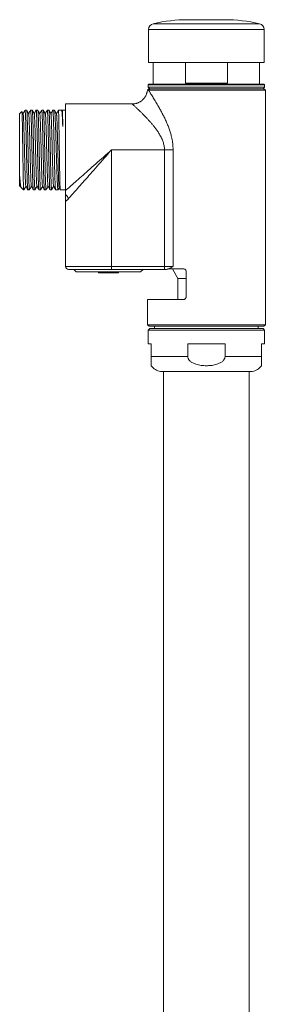
# Model space of a CAD drawing. Units: millimetres. Extents: x -1321 to 2414, y -1527 to 3303.
# Drawn here: x 1029 to 1430, y 1696 to 3303 of the extents above; entities that cross this region are included whole.
import ezdxf

# ---------------------------------------------------------------- set-up
doc = ezdxf.new("R2010")
doc.units = ezdxf.units.MM
doc.header["$LTSCALE"] = 5

msp = doc.modelspace()

# ---------------------------------------------------------------- linework, layer by layer
at = {"color": 8, "linetype": 'Continuous', "lineweight": 0}
for p, q in [((1246.7, 3296.1), (1420.3, 3296.1)), ((1239, 3286.4), (1428, 3286.4)), ((1178.5, 3090.1), (1178.5, 2900.1)), ((1178.5, 3090.1), (1264.9, 3090.1)), ((1279.1, 3090.1), (1264.9, 3090.1)), ((1264.9, 2900.1), (1264.9, 3090.1)), ((1279.1, 3090.1), (1279.1, 2900.1)), ((1103.5, 2900.1), (1178.5, 2900.1)), ((1178.5, 2895.1), (1178.5, 2900.1)), ((1178.5, 2900.1), (1264.9, 2900.1)), ((1264.9, 2895.1), (1264.9, 2900.1)), ((1264.9, 2900.1), (1279.1, 2900.1)), ((1303.1, 2753.1), (1243.5, 2753.1)), ((1423.5, 2753.1), (1363.9, 2753.1))]:
    msp.add_line(p, q, dxfattribs=at)
at = {"color": 7, "linetype": 'Continuous', "lineweight": 15}
for p, q in [((1363.5, 3302.6), (1303.5, 3302.6)), ((1239, 3286.4), (1239, 3232.6)), ((1428, 3232.6), (1428, 3286.4)), ((1239, 3232.6), (1428, 3232.6)), ((1246.5, 3232.6), (1246.5, 3197.6)), ((1299.3, 3199.1), (1299.3, 3232.6)), ((1367.7, 3232.6), (1367.7, 3199.1)), ((1420.5, 3197.6), (1420.5, 3232.6)), ((1239.5, 3197.6), (1238.5, 3196.6)), ((1238.5, 3196.6), (1238.5, 3192.6)), ((1238.5, 3196.6), (1428.5, 3196.6)), ((1239.5, 3197.6), (1427.5, 3197.6)), ((1299.3, 3199.1), (1367.7, 3199.1)), ((1428.5, 3196.6), (1427.5, 3197.6)), ((1428.5, 3192.6), (1428.5, 3196.6)), ((1239.7, 3190.1), (1237.2, 3187.9)), ((1238.5, 3192.6), (1241, 3190.1)), ((1238.5, 3192.6), (1428.5, 3192.6)), ((1241.3, 3190.1), (1238.9, 3187.6)), ((1429.8, 3187.6), (1238.9, 3187.6)), ((1241, 3190.1), (1241.3, 3190.1)), ((1241.3, 3190.1), (1427.3, 3190.1)), ((1426, 3190.1), (1428.5, 3192.6)), ((1429.8, 3187.6), (1427.3, 3190.1)), ((1429.8, 2805.1), (1429.8, 3187.6)), ((1212.3, 3165.1), (1103.5, 3165.1)), ((1103.5, 3165.1), (1103.5, 3024)), ((1032.1, 3152.7), (1028.5, 3149.1)), ((1028.5, 3048.2), (1028.5, 3149.1)), ((1039.9, 3155.1), (1037.3, 3155.1)), ((1049, 3155.1), (1046.4, 3155.1)), ((1058.1, 3155.1), (1055.4, 3155.1)), ((1067.2, 3155.1), (1064.5, 3155.1)), ((1076.2, 3155.1), (1073.6, 3155.1)), ((1085.3, 3155.1), (1082.6, 3155.1)), ((1088.5, 3149), (1091.7, 3155.1)), ((1097.1, 3155.1), (1091.7, 3155.1)), ((1097.7, 3154.2), (1097.2, 3155)), ((1098, 3155.1), (1097.6, 3154.3)), ((1103.5, 3155.1), (1098.1, 3155.1)), ((1099, 3128.3), (1098.9, 3128.3)), ((1028.5, 3048.2), (1028.5, 3046)), ((1028.5, 3046), (1028.5, 3043.8)), ((1028.5, 3031.1), (1028.5, 3043.8)), ((1034.5, 3037.6), (1034.5, 3025.1)), ((1028.5, 3031.1), (1029.1, 3030.5)), ((1029.2, 3030.5), (1029.5, 3031.2)), ((1029.5, 3031.3), (1030.7, 3029)), ((1030.8, 3028.8), (1034.5, 3025.1)), ((1034.5, 3025.1), (1035.4, 3025.1)), ((1041.8, 3025.1), (1044.5, 3025.1)), ((1050.9, 3025.1), (1053.6, 3025.1)), ((1060, 3025.1), (1062.6, 3025.1)), ((1069, 3025.1), (1071.7, 3025.1)), ((1078.1, 3025.1), (1080.8, 3025.1)), ((1087.2, 3025.1), (1091.2, 3025.1)), ((1094.9, 3025.1), (1103.5, 3025.1)), ((1103.5, 3006.5), (1103.5, 2900.1)), ((1178.5, 2895.1), (1108.5, 2895.1)), ((1117, 2895.1), (1121, 2891.1)), ((1264.9, 2895.1), (1178.5, 2895.1)), ((1226, 2891.1), (1230, 2895.1)), ((1267.2, 2895.1), (1264.9, 2895.1)), ((1271.8, 2896.1), (1271.3, 2896.1)), ((1271.8, 2896.1), (1295.9, 2896.1)), ((1278.1, 2896.1), (1287, 2880.6)), ((1226, 2891.1), (1121, 2891.1)), ((1157.3, 2891.1), (1157.3, 2889.6)), ((1157.3, 2889.6), (1173.5, 2889.6)), ((1173.5, 2889.6), (1189.8, 2889.6)), ((1189.8, 2889.6), (1189.8, 2891.1)), ((1287, 2880.6), (1287, 2846.1)), ((1287, 2880.6), (1300.6, 2880.6)), ((1300.6, 2891.1), (1300.6, 2851.1)), ((1237.3, 2846.1), (1237.3, 2805.1)), ((1237.3, 2846.1), (1295.9, 2846.1)), ((1237.3, 2805.1), (1239.8, 2802.6)), ((1237.3, 2805.1), (1429.8, 2805.1)), ((1241, 2798.6), (1238.5, 2796.1)), ((1238.5, 2796.1), (1238.5, 2773.6)), ((1428.5, 2796.1), (1238.5, 2796.1)), ((1427.3, 2802.6), (1239.8, 2802.6)), ((1426, 2798.6), (1241, 2798.6)), ((1249, 2802.6), (1249, 2798.6)), ((1418, 2798.6), (1418, 2802.6)), ((1428.5, 2796.1), (1426, 2798.6)), ((1427.3, 2802.6), (1429.8, 2805.1)), ((1428.5, 2773.6), (1428.5, 2796.1)), ((1238.5, 2773.6), (1243.5, 2773.6)), ((1243.5, 2773.6), (1243.5, 2753.1)), ((1303.1, 2773.6), (1363.9, 2773.6)), ((1303.1, 2753.1), (1303.1, 2773.6)), ((1363.9, 2773.6), (1363.9, 2753.1)), ((1423.5, 2773.6), (1428.5, 2773.6)), ((1423.5, 2753.1), (1423.5, 2773.6)), ((1408.5, 2728.6), (1258.5, 2728.6)), ((1263.5, 2728.6), (1263.5, 1087.6)), ((1403.5, 1070.1), (1403.5, 2728.6))]:
    msp.add_line(p, q, dxfattribs=at)
at = {"color": 8, "linetype": 'Continuous', "lineweight": 0, "flags": 128}
for points in [[(1103.5, 3024), (1105.1, 3025.4), (1106.8, 3026.9), (1108.6, 3028.5), (1110.5, 3030.2), (1112.6, 3032), (1114.7, 3033.8), (1116.9, 3035.8), (1119.2, 3037.8), (1121.6, 3039.9), (1124.1, 3042.1), (1126.6, 3044.4), (1129.3, 3046.7), (1132, 3049.1), (1134.8, 3051.5), (1137.6, 3054.1), (1140.5, 3056.6), (1143.5, 3059.2), (1146.5, 3061.9), (1149.6, 3064.6), (1152.7, 3067.3), (1155.8, 3070.1), (1159, 3072.9), (1162.2, 3075.7), (1165.4, 3078.6), (1168.7, 3081.5), (1171.9, 3084.3), (1175.2, 3087.2), (1178.5, 3090.1)], [(1178.5, 3090.1), (1175.5, 3086.8), (1172.6, 3083.4), (1169.6, 3080.1), (1166.7, 3076.7), (1163.8, 3073.4), (1160.9, 3070.1), (1158, 3066.9), (1155.2, 3063.7), (1152.4, 3060.5), (1149.6, 3057.4), (1146.9, 3054.3), (1144.2, 3051.3), (1141.6, 3048.3), (1139.1, 3045.4), (1136.6, 3042.6), (1134.1, 3039.9), (1131.8, 3037.2), (1129.5, 3034.6), (1127.3, 3032.1), (1125.2, 3029.7), (1123.1, 3027.4), (1121.2, 3025.2), (1119.3, 3023), (1117.5, 3021), (1115.9, 3019.1), (1114.3, 3017.3), (1112.8, 3015.7), (1111.4, 3014.1), (1110.1, 3012.6), (1109, 3011.3), (1107.9, 3010.1)]]:
    msp.add_lwpolyline(points, dxfattribs=at)
at = {"color": 7, "linetype": 'Continuous', "lineweight": 15}
for centre, radius, start, end in [((1249, 3286.4), 10, 103.1254, 180), ((1303.5, 3052.6), 250, 90, 103.1254), ((1363.5, 3052.6), 250, 76.8746, 90), ((1418, 3286.4), 10, 0, 76.8746), ((1108.5, 2900.1), 5, 180, 270), ((1263.5, 2753.1), 25, 216.8702, 258.463), ((1403.5, 2753.1), 25, 281.537, 323.1318)]:
    msp.add_arc(centre, radius, start, end, dxfattribs=at)
at = {"color": 8, "linetype": 'Continuous', "lineweight": 0}
msp.add_arc((1097.2, 3008.8), 10.8, 7.2571, 54.191, dxfattribs=at)
at = {"color": 7, "linetype": 'Continuous', "lineweight": 15}
for points, knots in [([(1237.1, 3187.9), (1237.1, 3187.3), (1237, 3186.2), (1236.6, 3184.5), (1236.2, 3182.8), (1235.6, 3181.1), (1234.9, 3179.4), (1234, 3177.8), (1233, 3176.1), (1231.8, 3174.6), (1230.5, 3173), (1229.1, 3171.6), (1227.6, 3170.4), (1226.1, 3169.3), (1224.4, 3168.3), (1222.7, 3167.4), (1221, 3166.7), (1219.3, 3166.1), (1217.5, 3165.7), (1215.7, 3165.4), (1214, 3165.2), (1212.8, 3165.1), (1212.3, 3165.1)], [0, 0, 0, 0, 0.041288, 0.090372, 0.139613, 0.188979, 0.238435, 0.287972, 0.337565, 0.392503, 0.446815, 0.500393, 0.553283, 0.605529, 0.657154, 0.708178, 0.758615, 0.808466, 0.857727, 0.90639, 0.954435, 1, 1, 1, 1]), ([(1238.9, 3187.6), (1238.5, 3187.7), (1237.7, 3187.8), (1237.2, 3187.9), (1237.2, 3187.8), (1237.2, 3187.8)], [0, 0, 0, 0, 0.4017202, 0.8013972, 1, 1, 1, 1]), ([(1239.7, 3190.1), (1239.7, 3190.1), (1239.7, 3190.1), (1240.2, 3190.1), (1240.9, 3190.1), (1241.3, 3190.1)], [0, 0, 0, 0, 0.1987801, 0.5975647, 1, 1, 1, 1]), ([(1034.1, 3148.9), (1033.6, 3150), (1032.9, 3151.3), (1032.2, 3152.6), (1032.2, 3152.7)], [0, 0, 0, 0, 0.886726, 1, 1, 1, 1]), ([(1032.2, 3152.7), (1032.2, 3152.6), (1032.2, 3152.5), (1032.3, 3151.7), (1032.4, 3150.5), (1032.5, 3148.9), (1032.6, 3146.8), (1032.6, 3144.4), (1032.7, 3141.5), (1032.8, 3138.3), (1032.9, 3134.8), (1033, 3130.9), (1033, 3126.7), (1033.1, 3122.3), (1033.2, 3117.6), (1033.3, 3112.7), (1033.3, 3107.6), (1033.4, 3102.4), (1033.5, 3097.1), (1033.6, 3091.7), (1033.7, 3086.4), (1033.7, 3081), (1033.8, 3075.7), (1033.9, 3070.4), (1034, 3065.3), (1034.1, 3060.4), (1034.1, 3055.6), (1034.2, 3051.6), (1034.3, 3048.2), (1034.3, 3045.4), (1034.4, 3042.7), (1034.4, 3040.1), (1034.5, 3038.5), (1034.5, 3037.6)], [0, 0, 0, 0, 0.030182, 0.064021, 0.097097, 0.130173, 0.164203, 0.198232, 0.231457, 0.264682, 0.298863, 0.333043, 0.366444, 0.399845, 0.434206, 0.468568, 0.502158, 0.535749, 0.57031, 0.604868, 0.638591, 0.672316, 0.707007, 0.741698, 0.775631, 0.809565, 0.84448, 0.879394, 0.902865, 0.926336, 0.95012, 0.973903, 1, 1, 1, 1]), ([(1037.2, 3155), (1036.7, 3154.1), (1035.7, 3152.1), (1034.6, 3150.1), (1034.1, 3149)], [0, 0, 0, 0, 0.4900145, 1, 1, 1, 1]), ([(1034.1, 3148.8), (1034.2, 3148.8), (1034.2, 3148.7), (1034.4, 3147.9), (1034.5, 3146.5), (1034.6, 3144.6), (1034.8, 3142.1), (1034.9, 3139.1), (1035.1, 3135.7), (1035.2, 3131.8), (1035.4, 3127.5), (1035.5, 3122.9), (1035.6, 3117.9), (1035.8, 3112.7), (1035.9, 3107.2), (1036.1, 3101.6), (1036.2, 3095.9), (1036.4, 3090.1), (1036.5, 3084.4), (1036.6, 3078.6), (1036.8, 3073), (1036.9, 3067.6), (1037.1, 3062.3), (1037.2, 3057.4), (1037.3, 3052.7), (1037.5, 3048.5), (1037.6, 3044.6), (1037.8, 3041.1), (1037.9, 3038.1), (1038.1, 3035.7), (1038.2, 3033.7), (1038.3, 3032.3), (1038.5, 3031.6), (1038.5, 3031.4), (1038.6, 3031.4)], [0, 0, 0, 0, 0.017015, 0.049203, 0.081406, 0.113602, 0.145784, 0.177963, 0.210142, 0.242325, 0.274521, 0.306724, 0.338912, 0.371081, 0.403257, 0.435458, 0.467664, 0.499851, 0.532024, 0.564203, 0.596392, 0.628587, 0.66078, 0.692971, 0.725148, 0.757322, 0.789509, 0.821716, 0.853916, 0.886092, 0.918261, 0.95045, 0.982653, 1, 1, 1, 1]), ([(1041.8, 3025.2), (1041.7, 3025.3), (1041.7, 3025.3), (1041.6, 3025.9), (1041.5, 3027), (1041.3, 3028.6), (1041.2, 3030.6), (1041.1, 3033), (1041, 3035.9), (1040.9, 3039.1), (1040.7, 3042.7), (1040.6, 3046.6), (1040.5, 3050.9), (1040.4, 3055.4), (1040.2, 3060.1), (1040.1, 3065.1), (1040, 3070.3), (1039.9, 3075.6), (1039.8, 3080.9), (1039.6, 3086.4), (1039.5, 3091.9), (1039.4, 3097.4), (1039.3, 3102.8), (1039.2, 3108.1), (1039, 3113.3), (1038.9, 3118.4), (1038.8, 3123.2), (1038.7, 3127.8), (1038.5, 3132.2), (1038.4, 3136.2), (1038.3, 3139.9), (1038.2, 3143.2), (1038.1, 3146.2), (1037.9, 3148.8), (1037.8, 3151), (1037.7, 3152.7), (1037.6, 3154), (1037.4, 3154.8), (1037.4, 3155.2), (1037.3, 3155.1), (1037.3, 3155.1)], [0, 0, 0, 0, 0.012409, 0.039227, 0.066825, 0.094423, 0.121241, 0.14806, 0.175658, 0.203255, 0.230074, 0.256893, 0.284491, 0.312088, 0.338907, 0.365725, 0.393323, 0.420921, 0.447739, 0.474559, 0.502156, 0.529753, 0.556573, 0.583391, 0.610989, 0.638586, 0.665405, 0.692223, 0.719821, 0.747419, 0.774238, 0.801056, 0.828654, 0.856252, 0.88307, 0.909889, 0.937487, 0.965085, 0.991903, 1, 1, 1, 1]), ([(1043.2, 3148.9), (1042.6, 3150), (1041.6, 3152.1), (1040.5, 3154.1), (1040, 3155)], [0, 0, 0, 0, 0.551208, 1, 1, 1, 1]), ([(1040, 3155), (1040, 3155), (1040.1, 3154.9), (1040.2, 3154.3), (1040.3, 3153.2), (1040.4, 3151.6), (1040.6, 3149.6), (1040.7, 3147.1), (1040.8, 3144.3), (1040.9, 3141.1), (1041, 3137.5), (1041.2, 3133.5), (1041.3, 3129.3), (1041.4, 3124.8), (1041.5, 3120), (1041.7, 3115), (1041.8, 3109.9), (1041.9, 3104.6), (1042, 3099.2), (1042.1, 3093.7), (1042.3, 3088.2), (1042.4, 3082.8), (1042.5, 3077.3), (1042.6, 3072), (1042.7, 3066.8), (1042.9, 3061.8), (1043, 3056.9), (1043.1, 3052.4), (1043.2, 3048.3), (1043.3, 3044.5), (1043.5, 3041), (1043.6, 3037.7), (1043.7, 3034.9), (1043.8, 3032.3), (1043.9, 3030.2), (1044, 3028.3), (1044.1, 3026.8), (1044.3, 3025.8), (1044.4, 3025.2), (1044.5, 3025.2), (1044.5, 3025.2)], [0, 0, 0, 0, 0.012608, 0.040219, 0.067051, 0.093882, 0.121492, 0.149103, 0.175935, 0.202766, 0.230377, 0.257988, 0.284819, 0.311649, 0.33926, 0.366871, 0.393703, 0.420534, 0.448145, 0.475756, 0.502586, 0.529418, 0.557028, 0.584639, 0.611471, 0.638302, 0.665913, 0.693523, 0.718664, 0.743805, 0.769583, 0.795362, 0.820503, 0.845644, 0.871423, 0.897201, 0.924032, 0.950863, 0.978474, 1, 1, 1, 1]), ([(1046.3, 3155), (1045.8, 3154.1), (1044.7, 3152.1), (1043.7, 3150.1), (1043.2, 3149)], [0, 0, 0, 0, 0.4885879, 1, 1, 1, 1]), ([(1043.2, 3148.8), (1043.2, 3148.8), (1043.3, 3148.7), (1043.4, 3147.9), (1043.6, 3146.5), (1043.7, 3144.6), (1043.9, 3142.1), (1044, 3139.1), (1044.1, 3135.7), (1044.3, 3131.8), (1044.4, 3127.5), (1044.6, 3122.9), (1044.7, 3117.9), (1044.9, 3112.7), (1045, 3107.2), (1045.1, 3101.6), (1045.3, 3095.9), (1045.4, 3090.1), (1045.6, 3084.4), (1045.7, 3078.6), (1045.8, 3073), (1046, 3067.6), (1046.1, 3062.4), (1046.3, 3057.4), (1046.4, 3052.7), (1046.6, 3048.5), (1046.7, 3044.6), (1046.8, 3041.1), (1047, 3038.2), (1047.1, 3035.7), (1047.3, 3033.7), (1047.4, 3032.3), (1047.5, 3031.6), (1047.6, 3031.5), (1047.6, 3031.4)], [0, 0, 0, 0, 0.016826, 0.049049, 0.081257, 0.113447, 0.145642, 0.177863, 0.210089, 0.242296, 0.274488, 0.306686, 0.338896, 0.37111, 0.403323, 0.435533, 0.467732, 0.499924, 0.532131, 0.564357, 0.596577, 0.628773, 0.660962, 0.693171, 0.725393, 0.757608, 0.789811, 0.82201, 0.854209, 0.886411, 0.918627, 0.950849, 0.983057, 1, 1, 1, 1]), ([(1050.8, 3025.2), (1050.8, 3025.3), (1050.7, 3025.5), (1050.6, 3026.4), (1050.5, 3027.7), (1050.4, 3029.5), (1050.2, 3031.7), (1050.1, 3034.4), (1050, 3037.4), (1049.9, 3040.8), (1049.7, 3044.5), (1049.6, 3048.6), (1049.5, 3053), (1049.4, 3057.6), (1049.3, 3062.5), (1049.1, 3067.6), (1049, 3072.8), (1048.9, 3078.1), (1048.8, 3083.5), (1048.6, 3089.1), (1048.5, 3094.5), (1048.4, 3099.9), (1048.3, 3105.4), (1048.2, 3110.7), (1048, 3115.8), (1047.9, 3120.7), (1047.8, 3125.4), (1047.7, 3129.9), (1047.6, 3134.1), (1047.4, 3138), (1047.3, 3141.6), (1047.2, 3144.7), (1047.1, 3147.5), (1046.9, 3149.9), (1046.8, 3151.9), (1046.7, 3153.4), (1046.6, 3154.4), (1046.5, 3155), (1046.4, 3155.1), (1046.4, 3155.1)], [0, 0, 0, 0, 0.025004, 0.052613, 0.079443, 0.106273, 0.133882, 0.161491, 0.188321, 0.21515, 0.242759, 0.270368, 0.297199, 0.324028, 0.351637, 0.379247, 0.406076, 0.432906, 0.460515, 0.488124, 0.514954, 0.541783, 0.569393, 0.597002, 0.623831, 0.650661, 0.67827, 0.70588, 0.732709, 0.759539, 0.787148, 0.814757, 0.841587, 0.868416, 0.896026, 0.923635, 0.950464, 0.977294, 1, 1, 1, 1]), ([(1052.3, 3148.9), (1051.7, 3150), (1050.6, 3152.1), (1049.6, 3154.1), (1049.1, 3155)], [0, 0, 0, 0, 0.550795, 1, 1, 1, 1]), ([(1049.1, 3155), (1049.1, 3155), (1049.2, 3154.9), (1049.3, 3154.3), (1049.4, 3153.2), (1049.5, 3151.6), (1049.6, 3149.6), (1049.7, 3147.1), (1049.9, 3144.3), (1050, 3141), (1050.1, 3137.5), (1050.2, 3133.5), (1050.4, 3129.2), (1050.5, 3124.7), (1050.6, 3120), (1050.7, 3115), (1050.8, 3109.8), (1051, 3104.6), (1051.1, 3099.2), (1051.2, 3093.7), (1051.3, 3088.2), (1051.4, 3082.7), (1051.6, 3077.3), (1051.7, 3072), (1051.8, 3066.7), (1051.9, 3061.7), (1052.1, 3056.9), (1052.2, 3052.3), (1052.3, 3048), (1052.4, 3044), (1052.5, 3040.3), (1052.7, 3036.9), (1052.8, 3033.9), (1052.9, 3031.4), (1053, 3029.2), (1053.2, 3027.5), (1053.3, 3026.2), (1053.4, 3025.4), (1053.5, 3025.1), (1053.5, 3025.2), (1053.6, 3025.2)], [0, 0, 0, 0, 0.013796, 0.041366, 0.068936, 0.095728, 0.122519, 0.15009, 0.17766, 0.204452, 0.231243, 0.258814, 0.286384, 0.313176, 0.339968, 0.367539, 0.395108, 0.4219, 0.448692, 0.476262, 0.503833, 0.530624, 0.557415, 0.584987, 0.612556, 0.639348, 0.66614, 0.693711, 0.72128, 0.748072, 0.774864, 0.802434, 0.830004, 0.856796, 0.883588, 0.911159, 0.938729, 0.96552, 0.992312, 1, 1, 1, 1]), ([(1055.4, 3155), (1054.8, 3154.1), (1053.8, 3152.1), (1052.8, 3150.1), (1052.2, 3149)], [0, 0, 0, 0, 0.489898, 1, 1, 1, 1]), ([(1052.3, 3148.9), (1052.3, 3148.8), (1052.4, 3148.7), (1052.5, 3147.9), (1052.6, 3146.5), (1052.8, 3144.6), (1052.9, 3142.1), (1053.1, 3139.1), (1053.2, 3135.7), (1053.4, 3131.8), (1053.5, 3127.5), (1053.6, 3122.9), (1053.8, 3117.9), (1053.9, 3112.7), (1054.1, 3107.2), (1054.2, 3101.6), (1054.3, 3095.9), (1054.5, 3090.1), (1054.6, 3084.4), (1054.8, 3078.6), (1054.9, 3073), (1055.1, 3067.6), (1055.2, 3062.4), (1055.3, 3057.4), (1055.5, 3052.7), (1055.6, 3048.5), (1055.8, 3044.6), (1055.9, 3041.1), (1056, 3038.1), (1056.2, 3035.7), (1056.3, 3033.7), (1056.5, 3032.3), (1056.6, 3031.6), (1056.7, 3031.5), (1056.7, 3031.4)], [0, 0, 0, 0, 0.018388, 0.050552, 0.082728, 0.114908, 0.147088, 0.179265, 0.211428, 0.243588, 0.27576, 0.307954, 0.340141, 0.372302, 0.404458, 0.436633, 0.468821, 0.501002, 0.533172, 0.565336, 0.597501, 0.62967, 0.661853, 0.694041, 0.726215, 0.758372, 0.790533, 0.822719, 0.854912, 0.887085, 0.919244, 0.951408, 0.983585, 1, 1, 1, 1]), ([(1059.9, 3025.2), (1059.9, 3025.3), (1059.8, 3025.3), (1059.7, 3025.9), (1059.6, 3027), (1059.5, 3028.5), (1059.4, 3030.5), (1059.2, 3032.9), (1059.1, 3035.7), (1059, 3039), (1058.9, 3042.6), (1058.8, 3046.4), (1058.6, 3050.6), (1058.5, 3055.2), (1058.4, 3059.9), (1058.3, 3064.9), (1058.1, 3070), (1058, 3075.3), (1057.9, 3080.7), (1057.8, 3086.2), (1057.7, 3091.6), (1057.5, 3097.1), (1057.4, 3102.6), (1057.3, 3107.9), (1057.2, 3113.1), (1057.1, 3118.2), (1056.9, 3123), (1056.8, 3127.6), (1056.7, 3131.9), (1056.6, 3136), (1056.4, 3139.8), (1056.3, 3143.1), (1056.2, 3146.1), (1056.1, 3148.7), (1056, 3150.9), (1055.8, 3152.6), (1055.7, 3153.9), (1055.6, 3154.8), (1055.5, 3155.1), (1055.4, 3155.1), (1055.4, 3155.1)], [0, 0, 0, 0, 0.010678, 0.037521, 0.064364, 0.091988, 0.119611, 0.146454, 0.173298, 0.200921, 0.228544, 0.255388, 0.282231, 0.309854, 0.337478, 0.364321, 0.391165, 0.418788, 0.446412, 0.473254, 0.500098, 0.527721, 0.555344, 0.582188, 0.609031, 0.636655, 0.664278, 0.691122, 0.717965, 0.745588, 0.773211, 0.800055, 0.826898, 0.854522, 0.882145, 0.908988, 0.935832, 0.963455, 0.991078, 1, 1, 1, 1]), ([(1061.4, 3148.9), (1060.8, 3150), (1059.7, 3152.1), (1058.6, 3154.1), (1058.2, 3155.1)], [0, 0, 0, 0, 0.5471028, 1, 1, 1, 1]), ([(1058.2, 3155.1), (1058.2, 3154.9), (1058.3, 3154.7), (1058.4, 3153.8), (1058.5, 3152.4), (1058.6, 3150.6), (1058.8, 3148.3), (1058.9, 3145.7), (1059, 3142.6), (1059.1, 3139.2), (1059.2, 3135.4), (1059.4, 3131.4), (1059.5, 3126.9), (1059.6, 3122.3), (1059.7, 3117.4), (1059.9, 3112.4), (1060, 3107.1), (1060.1, 3101.7), (1060.2, 3096.3), (1060.3, 3090.9), (1060.5, 3085.3), (1060.6, 3079.9), (1060.7, 3074.5), (1060.8, 3069.3), (1060.9, 3064.1), (1061.1, 3059.2), (1061.2, 3054.5), (1061.3, 3050), (1061.4, 3045.8), (1061.6, 3042), (1061.7, 3038.5), (1061.8, 3035.3), (1061.9, 3032.5), (1062, 3030.2), (1062.2, 3028.3), (1062.3, 3026.8), (1062.4, 3025.8), (1062.5, 3025.2), (1062.6, 3025.2), (1062.6, 3025.2)], [0, 0, 0, 0, 0.026589, 0.05343, 0.081051, 0.108672, 0.135513, 0.162354, 0.189975, 0.217595, 0.244437, 0.271278, 0.298899, 0.32652, 0.353361, 0.380202, 0.407823, 0.435443, 0.462284, 0.489127, 0.516746, 0.544368, 0.571208, 0.59805, 0.625671, 0.653292, 0.680133, 0.706974, 0.734595, 0.762216, 0.789056, 0.815898, 0.843518, 0.871139, 0.89798, 0.924822, 0.952442, 0.980063, 1, 1, 1, 1]), ([(1064.4, 3155), (1063.9, 3154.1), (1062.9, 3152.1), (1061.8, 3150.1), (1061.3, 3149)], [0, 0, 0, 0, 0.48813, 1, 1, 1, 1]), ([(1061.4, 3148.8), (1061.4, 3148.8), (1061.5, 3148.7), (1061.6, 3147.9), (1061.7, 3146.5), (1061.9, 3144.6), (1062, 3142.1), (1062.1, 3139.1), (1062.3, 3135.7), (1062.4, 3131.8), (1062.6, 3127.5), (1062.7, 3122.9), (1062.9, 3117.9), (1063, 3112.7), (1063.1, 3107.2), (1063.3, 3101.6), (1063.4, 3095.9), (1063.6, 3090.1), (1063.7, 3084.4), (1063.8, 3078.6), (1064, 3073), (1064.1, 3067.6), (1064.3, 3062.4), (1064.4, 3057.4), (1064.6, 3052.7), (1064.7, 3048.5), (1064.8, 3044.6), (1065, 3041.1), (1065.1, 3038.2), (1065.3, 3035.7), (1065.4, 3033.7), (1065.5, 3032.3), (1065.7, 3031.6), (1065.7, 3031.5), (1065.8, 3031.4)], [0, 0, 0, 0, 0.016479, 0.048725, 0.080965, 0.113179, 0.145388, 0.177615, 0.209858, 0.242093, 0.274315, 0.306533, 0.33875, 0.370972, 0.403208, 0.435448, 0.467676, 0.499886, 0.532099, 0.56434, 0.596586, 0.628812, 0.661024, 0.693241, 0.72547, 0.757703, 0.789937, 0.822166, 0.854383, 0.886595, 0.918821, 0.951067, 0.983307, 1, 1, 1, 1]), ([(1069, 3025.2), (1068.9, 3025.3), (1068.9, 3025.5), (1068.7, 3026.4), (1068.6, 3027.7), (1068.5, 3029.4), (1068.4, 3031.6), (1068.3, 3034.2), (1068.1, 3037.3), (1068, 3040.6), (1067.9, 3044.3), (1067.8, 3048.4), (1067.6, 3052.8), (1067.5, 3057.4), (1067.4, 3062.2), (1067.3, 3067.3), (1067.2, 3072.6), (1067, 3077.9), (1066.9, 3083.3), (1066.8, 3088.8), (1066.7, 3094.3), (1066.6, 3099.7), (1066.4, 3105.1), (1066.3, 3110.4), (1066.2, 3115.6), (1066.1, 3120.5), (1065.9, 3125.2), (1065.8, 3129.7), (1065.7, 3134), (1065.6, 3137.8), (1065.5, 3141.4), (1065.3, 3144.6), (1065.2, 3147.4), (1065.1, 3149.8), (1065, 3151.8), (1064.8, 3153.3), (1064.7, 3154.4), (1064.6, 3155), (1064.5, 3155.1), (1064.5, 3155.1)], [0, 0, 0, 0, 0.023126, 0.050744, 0.078361, 0.105198, 0.132036, 0.159652, 0.18727, 0.214107, 0.240945, 0.268562, 0.296179, 0.323016, 0.349853, 0.377472, 0.405088, 0.431925, 0.458762, 0.48638, 0.513997, 0.540834, 0.567672, 0.595288, 0.622906, 0.649743, 0.676581, 0.704198, 0.731814, 0.758652, 0.78549, 0.813107, 0.840724, 0.867561, 0.894399, 0.922016, 0.949633, 0.97647, 1, 1, 1, 1]), ([(1070.4, 3148.9), (1069.8, 3150), (1068.8, 3152.1), (1067.7, 3154.1), (1067.2, 3155)], [0, 0, 0, 0, 0.551105, 1, 1, 1, 1]), ([(1067.2, 3155), (1067.2, 3155), (1067.3, 3154.9), (1067.4, 3154.2), (1067.5, 3153.1), (1067.6, 3151.5), (1067.8, 3149.5), (1067.9, 3147), (1068, 3144.1), (1068.1, 3140.9), (1068.3, 3137.3), (1068.4, 3133.3), (1068.5, 3129.1), (1068.6, 3124.6), (1068.7, 3119.8), (1068.9, 3114.8), (1069, 3109.6), (1069.1, 3104.3), (1069.2, 3098.9), (1069.4, 3093.4), (1069.5, 3088), (1069.6, 3082.5), (1069.7, 3077.1), (1069.8, 3071.7), (1070, 3066.5), (1070.1, 3061.5), (1070.2, 3056.7), (1070.3, 3052.1), (1070.4, 3047.8), (1070.6, 3043.8), (1070.7, 3040.1), (1070.8, 3036.8), (1070.9, 3033.8), (1071.1, 3031.3), (1071.2, 3029.1), (1071.3, 3027.4), (1071.4, 3026.2), (1071.5, 3025.4), (1071.6, 3025.1), (1071.7, 3025.2), (1071.7, 3025.2)], [0, 0, 0, 0, 0.014293, 0.041894, 0.068716, 0.095538, 0.123138, 0.15074, 0.177561, 0.204383, 0.231984, 0.259585, 0.286407, 0.313227, 0.340829, 0.368429, 0.395251, 0.422073, 0.449673, 0.477275, 0.504096, 0.530919, 0.558519, 0.58612, 0.612942, 0.639763, 0.667364, 0.694965, 0.721787, 0.748609, 0.776209, 0.80381, 0.830633, 0.857454, 0.885055, 0.912656, 0.939478, 0.966299, 0.9939, 1, 1, 1, 1]), ([(1073.5, 3155.1), (1073, 3154.1), (1071.9, 3152.1), (1070.9, 3150.1), (1070.4, 3149)], [0, 0, 0, 0, 0.489967, 1, 1, 1, 1]), ([(1070.4, 3148.8), (1070.5, 3148.8), (1070.5, 3148.7), (1070.6, 3147.9), (1070.8, 3146.5), (1070.9, 3144.6), (1071.1, 3142.1), (1071.2, 3139.1), (1071.4, 3135.7), (1071.5, 3131.8), (1071.6, 3127.5), (1071.8, 3122.9), (1071.9, 3117.9), (1072.1, 3112.7), (1072.2, 3107.2), (1072.3, 3101.6), (1072.5, 3095.9), (1072.6, 3090.1), (1072.8, 3084.4), (1072.9, 3078.6), (1073.1, 3073), (1073.2, 3067.6), (1073.3, 3062.4), (1073.5, 3057.4), (1073.6, 3052.7), (1073.8, 3048.5), (1073.9, 3044.6), (1074, 3041.1), (1074.2, 3038.2), (1074.3, 3035.7), (1074.5, 3033.7), (1074.6, 3032.3), (1074.7, 3031.6), (1074.8, 3031.5), (1074.8, 3031.4)], [0, 0, 0, 0, 0.017197, 0.049382, 0.081567, 0.113757, 0.145959, 0.178169, 0.210365, 0.242541, 0.274724, 0.30693, 0.339144, 0.371338, 0.403518, 0.435703, 0.467899, 0.5001, 0.5323, 0.564498, 0.596682, 0.628862, 0.661055, 0.69327, 0.725477, 0.757659, 0.789836, 0.822031, 0.85424, 0.886443, 0.918633, 0.950818, 0.983004, 1, 1, 1, 1]), ([(1078, 3025.2), (1078, 3025.3), (1078, 3025.3), (1077.9, 3025.9), (1077.8, 3026.9), (1077.6, 3028.5), (1077.5, 3030.4), (1077.4, 3032.8), (1077.3, 3035.6), (1077.1, 3038.8), (1077, 3042.4), (1076.9, 3046.3), (1076.8, 3050.5), (1076.7, 3054.9), (1076.5, 3059.7), (1076.4, 3064.7), (1076.3, 3069.8), (1076.2, 3075.1), (1076.1, 3080.5), (1075.9, 3085.9), (1075.8, 3091.4), (1075.7, 3096.9), (1075.6, 3102.3), (1075.4, 3107.7), (1075.3, 3112.9), (1075.2, 3117.9), (1075.1, 3122.8), (1075, 3127.4), (1074.8, 3131.8), (1074.7, 3135.8), (1074.6, 3139.6), (1074.5, 3143), (1074.3, 3146), (1074.2, 3148.6), (1074.1, 3150.8), (1074, 3152.6), (1073.9, 3153.9), (1073.7, 3154.7), (1073.6, 3155.1), (1073.6, 3155.1), (1073.6, 3155.1)], [0, 0, 0, 0, 0.0095924, 0.0372013, 0.0640309, 0.0908603, 0.1184693, 0.1460785, 0.1729081, 0.1997376, 0.2273461, 0.2549556, 0.2817847, 0.3086152, 0.3362236, 0.3638321, 0.3906625, 0.4174914, 0.4451008, 0.4727093, 0.4995393, 0.5263686, 0.5539773, 0.5815867, 0.6084156, 0.635246, 0.6628547, 0.6904642, 0.7172936, 0.7441231, 0.7717315, 0.7993407, 0.8261708, 0.8529997, 0.8806091, 0.9082182, 0.9350475, 0.961877, 0.989486, 1, 1, 1, 1]), ([(1079.5, 3148.9), (1078.9, 3150), (1077.8, 3152.1), (1076.8, 3154.1), (1076.3, 3155.1)], [0, 0, 0, 0, 0.547367, 1, 1, 1, 1]), ([(1076.3, 3155.1), (1076.3, 3155.1), (1076.3, 3155.1), (1076.4, 3154.6), (1076.5, 3153.7), (1076.7, 3152.3), (1076.8, 3150.5), (1076.9, 3148.2), (1077, 3145.6), (1077.1, 3142.5), (1077.3, 3139), (1077.4, 3135.3), (1077.5, 3131.1), (1077.6, 3126.7), (1077.8, 3122.1), (1077.9, 3117.2), (1078, 3112.1), (1078.1, 3106.8), (1078.2, 3101.5), (1078.4, 3096.1), (1078.5, 3090.6), (1078.6, 3085.1), (1078.7, 3079.6), (1078.9, 3074.3), (1079, 3069), (1079.1, 3063.9), (1079.2, 3059), (1079.3, 3054.3), (1079.5, 3049.8), (1079.6, 3045.6), (1079.7, 3041.8), (1079.8, 3038.3), (1079.9, 3035.2), (1080.1, 3032.4), (1080.2, 3030.1), (1080.3, 3028.2), (1080.4, 3026.7), (1080.6, 3025.7), (1080.7, 3025.2), (1080.7, 3025.2), (1080.8, 3025.2)], [0, 0, 0, 0, 0.0009374, 0.0277685, 0.0553789, 0.0829897, 0.1098205, 0.136652, 0.1642626, 0.1918731, 0.2187041, 0.245535, 0.2731461, 0.3007571, 0.327587, 0.3544187, 0.3820294, 0.40964, 0.436471, 0.463302, 0.4909129, 0.5185237, 0.5453546, 0.5721861, 0.599796, 0.6274072, 0.6542372, 0.6810689, 0.7086792, 0.7362904, 0.7631206, 0.7899519, 0.8175628, 0.8451731, 0.8720042, 0.8988352, 0.926446, 0.9540564, 0.9808877, 1, 1, 1, 1]), ([(1082.6, 3155), (1082.3, 3154.6), (1081.8, 3153.6), (1081, 3152), (1080.1, 3150.4), (1079.7, 3149.5), (1079.4, 3149)], [0, 0, 0, 0, 0.248753, 0.513271, 0.765737, 1, 1, 1, 1]), ([(1079.5, 3148.8), (1079.5, 3148.8), (1079.6, 3148.7), (1079.7, 3147.9), (1079.9, 3146.5), (1080, 3144.6), (1080.1, 3142.1), (1080.3, 3139.1), (1080.4, 3135.7), (1080.6, 3131.8), (1080.7, 3127.5), (1080.8, 3122.9), (1081, 3117.9), (1081.1, 3112.7), (1081.3, 3107.3), (1081.4, 3101.6), (1081.6, 3095.9), (1081.7, 3090.1), (1081.8, 3084.4), (1082, 3078.6), (1082.1, 3073), (1082.3, 3067.6), (1082.4, 3062.4), (1082.6, 3057.4), (1082.7, 3052.7), (1082.8, 3048.5), (1083, 3044.6), (1083.1, 3041.1), (1083.3, 3038.2), (1083.4, 3035.7), (1083.5, 3033.7), (1083.7, 3032.3), (1083.8, 3031.6), (1083.9, 3031.4), (1083.9, 3031.4)], [0, 0, 0, 0, 0.016776, 0.048982, 0.081196, 0.113389, 0.145568, 0.177752, 0.209948, 0.242148, 0.274348, 0.306544, 0.338728, 0.370909, 0.403101, 0.435314, 0.467521, 0.499703, 0.531878, 0.564073, 0.596281, 0.628484, 0.660674, 0.692859, 0.725043, 0.757232, 0.789434, 0.821643, 0.853838, 0.886013, 0.918195, 0.950402, 0.982615, 1, 1, 1, 1]), ([(1087.1, 3025.2), (1087.1, 3025.3), (1087, 3025.5), (1086.9, 3026.3), (1086.8, 3027.6), (1086.6, 3029.4), (1086.5, 3031.5), (1086.4, 3034.1), (1086.3, 3037.1), (1086.2, 3040.5), (1086, 3044.2), (1085.9, 3048.2), (1085.8, 3052.6), (1085.7, 3057.2), (1085.5, 3062), (1085.4, 3067.1), (1085.3, 3072.3), (1085.2, 3077.7), (1085.1, 3083.1), (1084.9, 3088.5), (1084.8, 3094), (1084.7, 3099.5), (1084.6, 3104.9), (1084.5, 3110.1), (1084.3, 3115.3), (1084.2, 3120.3), (1084.1, 3125), (1084, 3129.5), (1083.8, 3133.8), (1083.7, 3137.7), (1083.6, 3141.2), (1083.5, 3144.4), (1083.4, 3147.3), (1083.2, 3149.7), (1083.1, 3151.7), (1083, 3153.3), (1082.9, 3154.4), (1082.8, 3155), (1082.7, 3155.1), (1082.6, 3155.1)], [0, 0, 0, 0, 0.022977, 0.049796, 0.077394, 0.104992, 0.131811, 0.15863, 0.186228, 0.213827, 0.240646, 0.267465, 0.295064, 0.322661, 0.349482, 0.3763, 0.403899, 0.431497, 0.458315, 0.485134, 0.512733, 0.540332, 0.56715, 0.593969, 0.621569, 0.649166, 0.675985, 0.702805, 0.730402, 0.758001, 0.784819, 0.811639, 0.839237, 0.866835, 0.893654, 0.920474, 0.948072, 0.97567, 1, 1, 1, 1]), ([(1085.3, 3155.1), (1085.3, 3155.1), (1085.4, 3155), (1085.6, 3154.5), (1085.7, 3153.7), (1085.8, 3152.6), (1086, 3151.1), (1086.1, 3149.4), (1086.2, 3147.3), (1086.4, 3144.8), (1086.5, 3141.9), (1086.7, 3138.4), (1086.8, 3134.5), (1087, 3130.3), (1087.2, 3125.9), (1087.3, 3121.2), (1087.5, 3116.2), (1087.6, 3111.1), (1087.8, 3105.9), (1087.9, 3100.5), (1088.1, 3095), (1088.3, 3089.5), (1088.4, 3084.1), (1088.6, 3078.6), (1088.7, 3073.3), (1088.9, 3068), (1089.1, 3062.9), (1089.2, 3058.1), (1089.4, 3053.4), (1089.5, 3049), (1089.7, 3044.9), (1089.8, 3041.1), (1090, 3037.7), (1090.2, 3034.6), (1090.3, 3032), (1090.5, 3029.7), (1090.6, 3027.9), (1090.8, 3026.5), (1091, 3025.6), (1091.1, 3025.1), (1091.2, 3025.2), (1091.2, 3025.2)], [0, 0, 0, 0, 0.022363, 0.044727, 0.067547, 0.090367, 0.11273, 0.135094, 0.157914, 0.180734, 0.207216, 0.233696, 0.260947, 0.288198, 0.314679, 0.34116, 0.36841, 0.395661, 0.422142, 0.448623, 0.475873, 0.503124, 0.529605, 0.556086, 0.583338, 0.610588, 0.637068, 0.66355, 0.6908, 0.71805, 0.744533, 0.771014, 0.798264, 0.825515, 0.851995, 0.878477, 0.905727, 0.932978, 0.959459, 0.98594, 1, 1, 1, 1]), ([(1088.7, 3148.5), (1088.2, 3149.5), (1087.1, 3151.5), (1086.1, 3153.5), (1085.6, 3154.5)], [0, 0, 0, 0, 0.512398, 1, 1, 1, 1]), ([(1088.7, 3148.4), (1088.7, 3148.4), (1088.8, 3148.1), (1088.9, 3147.2), (1089, 3145.7), (1089.1, 3143.8), (1089.3, 3141.3), (1089.4, 3138.1), (1089.6, 3134.3), (1089.7, 3130.1), (1089.9, 3125.3), (1090, 3120.2), (1090.2, 3114.7), (1090.3, 3108.9), (1090.5, 3102.9), (1090.6, 3096.7), (1090.8, 3090.6), (1090.9, 3084.5), (1091.1, 3078.4), (1091.2, 3072.4), (1091.3, 3066.7), (1091.5, 3061.3), (1091.6, 3056.2), (1091.8, 3051.3), (1091.9, 3046.9), (1092.1, 3042.8), (1092.2, 3039.2), (1092.3, 3036.1), (1092.5, 3033.5), (1092.6, 3031.4), (1092.8, 3029.9), (1092.9, 3029), (1093, 3028.8), (1093, 3028.8)], [0, 0, 0, 0, 0.011253, 0.040377, 0.069441, 0.098484, 0.127542, 0.161804, 0.196072, 0.230341, 0.264614, 0.299515, 0.334422, 0.369334, 0.404252, 0.439173, 0.473477, 0.507787, 0.542101, 0.576419, 0.609853, 0.643292, 0.676734, 0.71018, 0.743632, 0.777088, 0.810548, 0.844014, 0.877484, 0.910958, 0.944436, 0.977919, 1, 1, 1, 1]), ([(1094.8, 3025.2), (1094.8, 3025.3), (1094.8, 3025.4), (1094.7, 3026.3), (1094.6, 3027.5), (1094.5, 3029.3), (1094.4, 3031.4), (1094.3, 3034), (1094.3, 3037), (1094.2, 3040.3), (1094.1, 3044), (1094, 3048.1), (1093.9, 3052.4), (1093.8, 3057), (1093.7, 3061.8), (1093.7, 3066.9), (1093.6, 3072.1), (1093.5, 3077.4), (1093.4, 3082.8), (1093.3, 3088.3), (1093.2, 3093.8), (1093.2, 3099.2), (1093.1, 3104.7), (1093, 3109.9), (1092.9, 3114.8), (1092.8, 3119.4), (1092.7, 3123.9), (1092.7, 3128.2), (1092.6, 3132.2), (1092.5, 3136), (1092.4, 3139.5), (1092.3, 3142.8), (1092.3, 3145.7), (1092.2, 3148.4), (1092.1, 3150.6), (1092, 3152.4), (1091.9, 3153.6), (1091.9, 3154.5), (1091.8, 3155), (1091.7, 3155.1), (1091.7, 3155.1)], [0, 0, 0, 0, 0.025575, 0.053066, 0.07978, 0.106494, 0.133985, 0.161475, 0.18819, 0.214904, 0.242394, 0.269885, 0.2966, 0.323314, 0.350804, 0.378295, 0.405009, 0.431725, 0.459214, 0.486706, 0.513419, 0.540133, 0.567624, 0.595114, 0.620124, 0.645132, 0.670774, 0.696415, 0.721424, 0.746432, 0.772074, 0.797715, 0.824429, 0.851144, 0.878634, 0.906125, 0.929444, 0.952763, 0.976591, 1, 1, 1, 1]), ([(1097.2, 3155), (1097.2, 3155), (1097.3, 3154.9), (1097.4, 3154.5), (1097.5, 3153.5), (1097.7, 3152.2), (1097.8, 3150.4), (1098, 3148.1), (1098.1, 3145.4), (1098.3, 3142.4), (1098.4, 3139.2), (1098.6, 3135.8), (1098.7, 3132.2), (1098.8, 3129.6), (1098.9, 3128.3)], [0, 0, 0, 0, 0.018938, 0.105132, 0.19343, 0.281729, 0.375372, 0.469018, 0.565382, 0.661748, 0.745353, 0.828957, 0.914478, 1, 1, 1, 1]), ([(1097.7, 3154.1), (1097.7, 3154.1), (1097.7, 3154), (1097.9, 3153.2), (1098, 3151.8), (1098.1, 3149.9), (1098.3, 3147.5), (1098.4, 3144.5), (1098.5, 3141.1), (1098.7, 3137.2), (1098.8, 3133), (1098.9, 3129.8), (1098.9, 3128.3)], [0, 0, 0, 0, 0.055017, 0.160162, 0.265321, 0.370494, 0.475673, 0.580846, 0.686049, 0.791319, 0.896614, 1, 1, 1, 1]), ([(1099, 3128.3), (1099, 3129.5), (1098.9, 3131.9), (1098.9, 3135.3), (1098.8, 3138.6), (1098.7, 3141.5), (1098.6, 3144.2), (1098.6, 3146.6), (1098.5, 3148.8), (1098.4, 3150.8), (1098.3, 3152.4), (1098.3, 3153.8), (1098.2, 3154.7), (1098.1, 3155.1), (1098.1, 3155.1), (1098.1, 3155.1)], [0, 0, 0, 0, 0.0744848, 0.1489684, 0.2249717, 0.3009784, 0.375461, 0.4499422, 0.525948, 0.6019537, 0.6900967, 0.7782392, 0.8689434, 0.9596474, 1, 1, 1, 1]), ([(1030.9, 3028.8), (1030.8, 3028.9), (1030.6, 3029.1), (1030.4, 3029.9), (1030.1, 3031.2), (1029.9, 3032.9), (1029.6, 3035.1), (1029.3, 3037.7), (1029.1, 3040.7), (1028.8, 3044.2), (1028.6, 3046.8), (1028.5, 3048.2)], [0, 0, 0, 0, 0.093096, 0.202308, 0.31152, 0.42403, 0.53654, 0.650456, 0.764369, 0.882183, 1, 1, 1, 1]), ([(1028.5, 3046), (1028.5, 3045), (1028.6, 3042.9), (1028.7, 3040.2), (1028.9, 3037.8), (1029, 3035.6), (1029.1, 3033.7), (1029.3, 3032.3), (1029.4, 3031.6), (1029.5, 3031.5), (1029.5, 3031.4)], [0, 0, 0, 0, 0.122227, 0.244489, 0.366788, 0.489091, 0.634098, 0.779087, 0.924023, 1, 1, 1, 1]), ([(1028.5, 3043.8), (1028.5, 3042.9), (1028.6, 3041), (1028.7, 3038.5), (1028.7, 3036.4), (1028.8, 3034.5), (1028.9, 3033), (1028.9, 3031.8), (1029, 3031), (1029.1, 3030.6), (1029.1, 3030.6), (1029.1, 3030.5)], [0, 0, 0, 0, 0.114877, 0.229758, 0.347469, 0.465185, 0.580061, 0.694935, 0.812615, 0.930295, 1, 1, 1, 1]), ([(1034.5, 3037.6), (1034.5, 3036.8), (1034.6, 3035), (1034.7, 3032.8), (1034.8, 3030.7), (1034.9, 3029), (1035, 3027.6), (1035.1, 3026.5), (1035.2, 3025.7), (1035.3, 3025.2), (1035.4, 3025.2), (1035.4, 3025.2)], [0, 0, 0, 0, 0.11083, 0.221662, 0.334734, 0.447809, 0.558638, 0.669469, 0.782542, 0.895615, 1, 1, 1, 1]), ([(1035.5, 3025.2), (1036, 3026.1), (1037, 3028.1), (1038.1, 3030.1), (1038.6, 3031.2)], [0, 0, 0, 0, 0.459805, 1, 1, 1, 1]), ([(1038.6, 3031.3), (1039.1, 3030.3), (1040.2, 3028.2), (1041.2, 3026.2), (1041.7, 3025.2)], [0, 0, 0, 0, 0.522322, 1, 1, 1, 1]), ([(1044.6, 3025.2), (1045, 3026.1), (1046.1, 3028.1), (1047.1, 3030.1), (1047.7, 3031.2)], [0, 0, 0, 0, 0.459549, 1, 1, 1, 1]), ([(1047.6, 3031.3), (1048.2, 3030.3), (1049.2, 3028.2), (1050.3, 3026.2), (1050.8, 3025.2)], [0, 0, 0, 0, 0.519603, 1, 1, 1, 1]), ([(1053.6, 3025.2), (1054.1, 3026.1), (1055.2, 3028.1), (1056.2, 3030.1), (1056.8, 3031.2)], [0, 0, 0, 0, 0.459449, 1, 1, 1, 1]), ([(1056.7, 3031.4), (1057.2, 3030.3), (1058.3, 3028.2), (1059.4, 3026.2), (1059.9, 3025.2)], [0, 0, 0, 0, 0.522328, 1, 1, 1, 1]), ([(1062.7, 3025.2), (1063.2, 3026.1), (1064.2, 3028.1), (1065.3, 3030.1), (1065.8, 3031.2)], [0, 0, 0, 0, 0.460054, 1, 1, 1, 1]), ([(1065.8, 3031.4), (1066.3, 3030.3), (1067.4, 3028.2), (1068.4, 3026.2), (1069, 3025.2)], [0, 0, 0, 0, 0.5201695, 1, 1, 1, 1]), ([(1071.8, 3025.2), (1072.3, 3026.1), (1073.3, 3028.1), (1074.3, 3030.1), (1074.9, 3031.2)], [0, 0, 0, 0, 0.459275, 1, 1, 1, 1]), ([(1074.8, 3031.3), (1075.4, 3030.3), (1076.4, 3028.2), (1077.5, 3026.2), (1078, 3025.2)], [0, 0, 0, 0, 0.5220527, 1, 1, 1, 1]), ([(1080.8, 3025.2), (1081.3, 3026.1), (1082.4, 3028.1), (1083.4, 3030.1), (1084, 3031.2)], [0, 0, 0, 0, 0.460168, 1, 1, 1, 1]), ([(1083.9, 3031.3), (1084.5, 3030.3), (1085.5, 3028.2), (1086.6, 3026.2), (1087.1, 3025.2)], [0, 0, 0, 0, 0.520262, 1, 1, 1, 1]), ([(1091.3, 3025.3), (1091.4, 3025.4), (1092, 3026.5), (1092.5, 3027.6), (1093.1, 3028.6)], [0, 0, 0, 0, 0.110529, 1, 1, 1, 1]), ([(1093, 3028.7), (1093.5, 3027.7), (1094.1, 3026.5), (1094.8, 3025.3), (1094.8, 3025.2)], [0, 0, 0, 0, 0.872851, 1, 1, 1, 1]), ([(1103.5, 3017.6), (1103.5, 3018.7), (1103.5, 3020.9), (1103.5, 3022.9), (1103.5, 3024)], [0, 0, 0, 0, 0.499905, 1, 1, 1, 1]), ([(1103.5, 3006.5), (1103.5, 3006.5), (1103.5, 3006.7), (1103.5, 3008.1), (1103.5, 3010.2), (1103.5, 3012.9), (1103.5, 3015.1), (1103.5, 3016.7), (1103.5, 3017.6)], [0, 0, 0, 0, 0.004585, 0.084006, 0.442522, 0.628365, 0.814259, 1, 1, 1, 1]), ([(1271.3, 2896.1), (1270.7, 2895.9), (1269.4, 2895.4), (1268.1, 2895.1), (1267.3, 2895.1), (1267.2, 2895.1)], [0, 0, 0, 0, 0.445337, 0.898835, 1, 1, 1, 1]), ([(1279.1, 2900.1), (1279.1, 2900.1), (1277.8, 2899.4), (1276, 2898.3), (1273.6, 2896.9), (1272.4, 2896.4), (1271.8, 2896.1)], [0, 0, 0, 0, 0.006341, 0.50161, 0.75087, 1, 1, 1, 1]), ([(1295.9, 2896.1), (1296.4, 2896.1), (1297.5, 2896), (1298.9, 2895.1), (1299.9, 2893.8), (1300.5, 2892.4), (1300.6, 2891.5), (1300.6, 2891.1)], [0, 0, 0, 0, 0.214614, 0.4292229, 0.6436944, 0.8582275, 1, 1, 1, 1]), ([(1300.6, 2851.1), (1300.5, 2850.6), (1300.4, 2849.4), (1299.6, 2847.9), (1298.4, 2846.8), (1297.1, 2846.2), (1296.3, 2846.2), (1295.9, 2846.1)], [0, 0, 0, 0, 0.214625, 0.429254, 0.643862, 0.85837, 1, 1, 1, 1]), ([(1243.5, 2753.1), (1243.5, 2752.7), (1243.5, 2751.8), (1243.5, 2750.5), (1243.5, 2749.2), (1243.5, 2747.8), (1243.5, 2746.2), (1243.5, 2744.8), (1243.5, 2743.6), (1243.5, 2742.3), (1243.5, 2741), (1243.5, 2739.9), (1243.5, 2739.1), (1243.5, 2738.5), (1243.5, 2738.2), (1243.5, 2738), (1243.5, 2738.1), (1243.5, 2738.1)], [0, 0, 0, 0, 0.035785, 0.072535, 0.109796, 0.147824, 0.209481, 0.27283, 0.325416, 0.378026, 0.485774, 0.588375, 0.691027, 0.796113, 0.901215, 0.999957, 1, 1, 1, 1]), ([(1363.9, 2753.1), (1363.9, 2752.7), (1363.9, 2751.8), (1363.5, 2750.5), (1363, 2749.2), (1362.1, 2747.7), (1360.8, 2746.2), (1359, 2744.6), (1356.9, 2743.2), (1354.6, 2742), (1351.8, 2740.9), (1348.5, 2739.9), (1344.8, 2739), (1341, 2738.5), (1337.2, 2738.2), (1333.3, 2738.1), (1329.2, 2738.2), (1324.9, 2738.6), (1320.6, 2739.4), (1316.9, 2740.3), (1313.8, 2741.5), (1311.2, 2742.7), (1308.9, 2744), (1307, 2745.4), (1305.6, 2746.9), (1304.5, 2748.4), (1303.7, 2749.9), (1303.3, 2751.3), (1303.1, 2752.4), (1303.1, 2753), (1303.1, 2753.1)], [0, 0, 0, 0, 0.018128, 0.036264, 0.055077, 0.073907, 0.105127, 0.136409, 0.171827, 0.207384, 0.242891, 0.294696, 0.346665, 0.398715, 0.45063, 0.5, 0.558449, 0.61706, 0.675586, 0.733919, 0.772862, 0.811856, 0.8507, 0.879462, 0.908189, 0.932301, 0.956378, 0.975511, 0.994629, 1, 1, 1, 1]), ([(1423.5, 2738.1), (1423.5, 2738.1), (1423.5, 2738.2), (1423.5, 2738.6), (1423.5, 2739.3), (1423.5, 2740.4), (1423.5, 2741.7), (1423.5, 2743), (1423.5, 2744.1), (1423.5, 2745.4), (1423.5, 2746.9), (1423.5, 2748.4), (1423.5, 2749.8), (1423.5, 2751.3), (1423.5, 2752.4), (1423.5, 2753), (1423.5, 2753.1)], [0, 0, 0, 0, 0.115669, 0.231367, 0.34961, 0.467792, 0.583388, 0.642388, 0.701358, 0.758413, 0.816347, 0.863945, 0.912741, 0.950475, 0.989256, 1, 1, 1, 1])]:
    msp.add_open_spline(points, degree=3, knots=knots, dxfattribs=at)
at = {"color": 8, "linetype": 'Continuous', "lineweight": 0}
for points, knots in [([(1238.9, 3187.6), (1239.2, 3187.2), (1239.8, 3186.3), (1240.9, 3184.5), (1242.2, 3182.4), (1243.9, 3179.9), (1245.7, 3176.9), (1247.8, 3173.6), (1249.9, 3170.1), (1252.4, 3165.9), (1255.2, 3161.1), (1258.3, 3155.5), (1261.5, 3149.6), (1264.6, 3143.5), (1267.5, 3137.3), (1270.2, 3131), (1272.6, 3124.6), (1274.8, 3118), (1276.5, 3111.8), (1277.7, 3106.1), (1278.5, 3100.8), (1279, 3095.5), (1279, 3091.9), (1279.1, 3090.1)], [0, 0, 0, 0, 0.036119, 0.072295, 0.108427, 0.151841, 0.195401, 0.239053, 0.282692, 0.326172, 0.38445, 0.442912, 0.501464, 0.559972, 0.618292, 0.672664, 0.727158, 0.78161, 0.835925, 0.876903, 0.917982, 0.959044, 1, 1, 1, 1]), ([(1264.9, 3090.1), (1264.9, 3091.2), (1264.9, 3093.4), (1264.4, 3096.8), (1263.7, 3100.1), (1262.8, 3103.1), (1261.7, 3106.3), (1260.3, 3109.5), (1258.6, 3112.8), (1256.4, 3116.6), (1253.7, 3120.9), (1250.5, 3125.3), (1247.2, 3129.4), (1244, 3133.3), (1240.7, 3137), (1237.4, 3140.6), (1234.2, 3144.1), (1230.8, 3147.5), (1227.5, 3150.8), (1224.6, 3153.6), (1222.2, 3155.9), (1220.2, 3157.8), (1218.3, 3159.5), (1216.6, 3161.2), (1215, 3162.6), (1213.7, 3163.8), (1212.8, 3164.6), (1212.4, 3165), (1212.2, 3165.2), (1212.3, 3165.1), (1212.3, 3165.1)], [0, 0, 0, 0, 0.02522, 0.050443, 0.076533, 0.102631, 0.124841, 0.1544, 0.183999, 0.213578, 0.259259, 0.304952, 0.34805, 0.391181, 0.434283, 0.47846, 0.522666, 0.566834, 0.616743, 0.666645, 0.700782, 0.734948, 0.769077, 0.808881, 0.848678, 0.889816, 0.930946, 0.965179, 0.99941, 1, 1, 1, 1]), ([(1107.9, 3010.1), (1107.5, 3009.7), (1106.7, 3008.8), (1105.6, 3007.9), (1104.7, 3007.2), (1104, 3006.7), (1103.6, 3006.5), (1103.5, 3006.5), (1103.5, 3006.5)], [0, 0, 0, 0, 0.15185, 0.305211, 0.476673, 0.648191, 0.824087, 1, 1, 1, 1])]:
    msp.add_open_spline(points, degree=3, knots=knots, dxfattribs=at)

doc.saveas('drawing.dxf')
